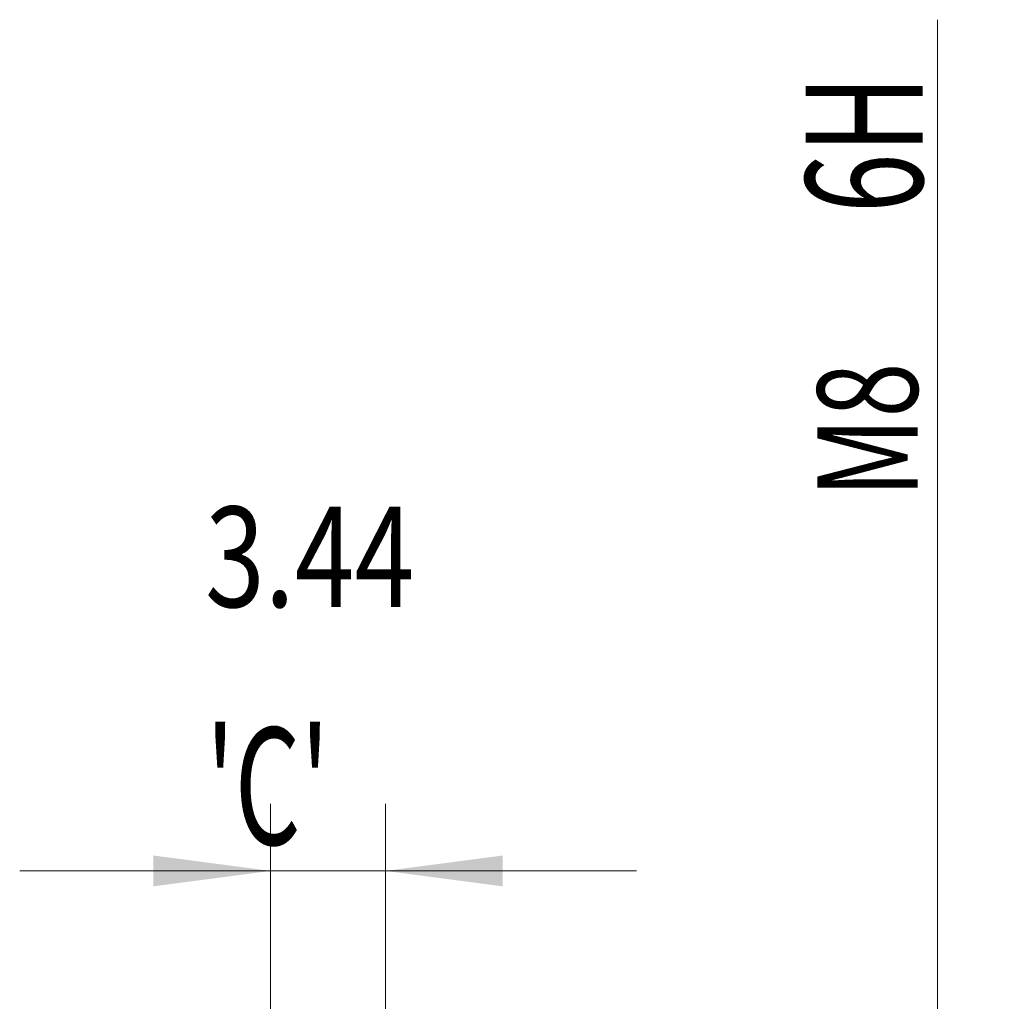
# Model space of a CAD drawing. Units: millimetres. Extents: x -49 to 90, y -67 to 55.
# Drawn here: x 61 to 90, y 5 to 34 of the extents above; entities that cross this region are included whole.
import ezdxf

# ---------------------------------------------------------------- set-up
doc = ezdxf.new("R2010")
doc.units = ezdxf.units.MM
doc.layers.add('2', color=7, linetype='Continuous')
doc.layers.add('SK2', color=7, linetype='Continuous')
doc.styles.add('iso_b_vert', font='simplex.shx')
doc.dimstyles.get("Standard").update_dxf_attribs({"dimtxt": 0.18, "dimasz": 0.18, "dimexe": 0.18, "dimexo": 0.0625, "dimgap": 0.09, "dimtad": 1, "dimzin": 0, "dimdsep": 52, "dimtxsty": 'Standard', "dimcen": 0.09, "dimadec": 0, "dimazin": 0, "dimtfac": 1, "dimtdec": 4, "dimtofl": 0, "dimtmove": 0, "dimatfit": 3, "dimfxl": 1, "dimtolj": 1, "dimtzin": 0, "dimarcsym": 0})

# ---------------------------------------------------------------- blocks, each defined once
blk = doc.blocks.new('_U4')
at = {"layer": 'SK2', "lineweight": 13}
for p, q in [((68.38, 1.5875), (68.38, 10.624417)), ((71.82, 1.5875), (71.82, 10.624417)), ((79.32, 8.624417), (60.88, 8.624417))]:
    blk.add_line(p, q, dxfattribs=at)
at = {"layer": 'SK2', "lineweight": 18}
for points in [[(68.38, 8.624417), (64.880002, 8.163633), (64.879998, 9.0852)], [(71.82, 8.624417), (75.319998, 9.0852), (75.320002, 8.163633)]]:
    blk.add_solid(points, dxfattribs=at)
at = {"layer": 'SK2', "lineweight": 18, "attachment_point": 7, "line_spacing_factor": 1.084337, "style": 'iso_b_vert'}
for s, insert, char_height in [('\\W0.7865;3.44', (66.422658, 16.509531), 3), ("\\W0.6474;'C'", (66.449158, 9.40705), 3.5)]:
    blk.add_mtext(s, dxfattribs=dict(at, insert=insert, char_height=char_height))
blk = doc.blocks.new('_U5')
at = {"layer": '2', "lineweight": 13}
for p, q in [((88.32, -4.062208), (88.32, 34.062208)), ((73.4075, 4.062208), (90.32, 4.062208)), ((73.4075, -4.062208), (90.32, -4.062208))]:
    blk.add_line(p, q, dxfattribs=at)
at = {"layer": '2', "lineweight": 18}
for points in [[(88.32, 4.062208), (88.780784, 0.56221), (87.859216, 0.562207)], [(88.32, -4.062208), (87.859216, -0.56221), (88.780784, -0.562207)]]:
    blk.add_solid(points, dxfattribs=at)
at = {"layer": '2', "lineweight": 18, "attachment_point": 7, "rotation": 90, "line_spacing_factor": 1.084337, "style": 'iso_b_vert'}
for s, insert, char_height in [('\\W0.6729; 6H', (87.880366, 27.561109), 3.5), ('\\W0.7203;M8', (87.728886, 19.78381), 3)]:
    blk.add_mtext(s, dxfattribs=dict(at, insert=insert, char_height=char_height))

msp = doc.modelspace()

# ---------------------------------------------------------------- dimensions: what is measured, and where the dimension line sits
at = {"layer": '2', "lineweight": 18}
dim = msp.add_linear_dim(base=(88.32, 4.062), p1=(71.82, -4.062), p2=(71.82, 4.062), angle=90, dimstyle='Standard', override={"dimtxt": 3, "dimasz": 3.5, "dimexe": 2, "dimexo": 1.5875, "dimgap": 1.5, "dimtad": 1, "dimtih": 0, "dimtoh": 0, "dimdec": 2, "dimlfac": 1, "dimzin": 8, "dimdsep": 46, "dimlunit": 2, "dimpost": '', "dimtxsty": 'iso_b_vert', "dimsah": 1, "dimse1": 0, "dimse2": 0, "dimsd1": 0, "dimsd2": 0, "dimclrd": 2, "dimclre": 2, "dimclrt": 2, "dimtol": 0, "dimtm": -0.1, "dimtfac": 1.166667, "dimtdec": 3, "dimtofl": 1, "dimtmove": 0, "dimtzin": 8, "dimlwd": 13, "dimlwe": 13}, dxfattribs=at)
dim.commit()
dim.dimension.update_dxf_attribs({"geometry": '_U5', "text_midpoint": (88.32, 26.856)})
at = {"layer": 'SK2', "lineweight": 18}
dim = msp.add_linear_dim(base=(68.38, 8.624), p1=(71.82, 0), p2=(68.38, 0), dimstyle='Standard', override={"dimtxt": 3, "dimasz": 3.5, "dimexe": 2, "dimexo": 1.5875, "dimgap": 1.5, "dimtad": 1, "dimtih": 1, "dimtoh": 0, "dimdec": 2, "dimlfac": 1, "dimzin": 8, "dimdsep": 46, "dimlunit": 2, "dimpost": '', "dimtxsty": 'iso_b_vert', "dimsah": 1, "dimse1": 0, "dimse2": 0, "dimsd1": 0, "dimsd2": 0, "dimclrd": 2, "dimclre": 2, "dimclrt": 2, "dimtol": 0, "dimtm": -0.1, "dimtfac": 1.166667, "dimtdec": 3, "dimtofl": 1, "dimtmove": 0, "dimtzin": 8, "dimlwd": 13, "dimlwe": 13}, dxfattribs=at)
dim.commit()
dim.dimension.update_dxf_attribs({"geometry": '_U4', "text_midpoint": (70.1, 8.624)})

doc.saveas('drawing.dxf')
